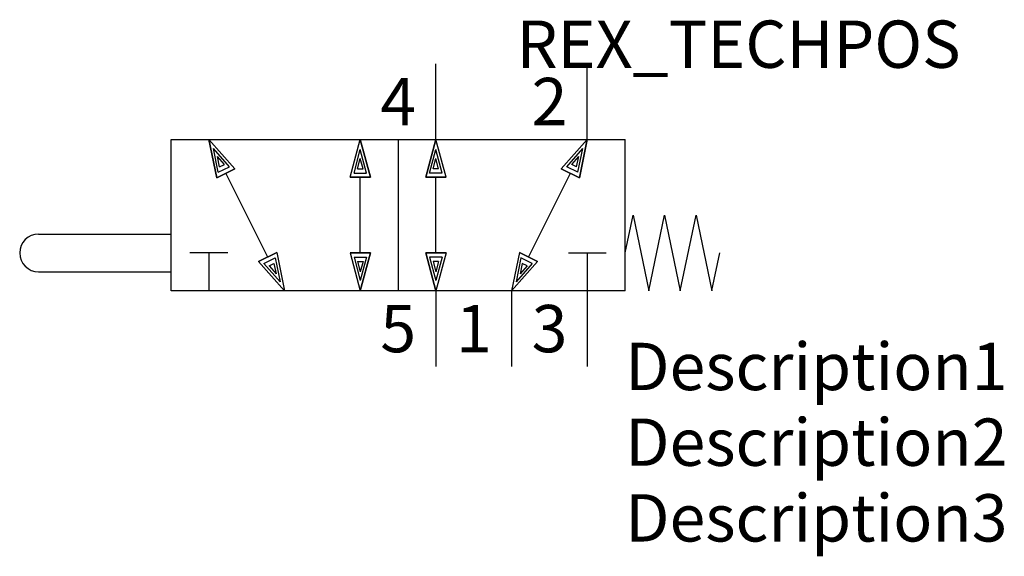
# Model space of a CAD drawing. Extents: x -26 to 26, y -10 to 18.3.
import ezdxf
from ezdxf.enums import TextEntityAlignment as Align

# ---------------------------------------------------------------- set-up
doc = ezdxf.new("R2010")
doc.units = 0
doc.header["$LTSCALE"] = 1.683502
doc.header["$MEASUREMENT"] = 0
for name, color, linetype in [('REX_TECHDATA', 70, 'CONTINUOUS'), ('REX_TECHPOS', 4, 'CONTINUOUS'), ('RHS_SYMLINE1', 50, 'CONTINUOUS'), ('RHS_SYMLINE2', 80, 'CONTINUOUS'), ('RHS_SYMTEXT1', 70, 'CONTINUOUS'), ('SCHRAFFUR', 9, 'CONTINUOUS'), ('SCHRAFFUR_POLI', 9, 'CONTINUOUS')]:
    doc.layers.add(name, color=color, linetype=linetype)
doc.styles.get("Standard").update_dxf_attribs({"font": 'ISOCP'})

msp = doc.modelspace()

# ---------------------------------------------------------------- linework, layer by layer
at = {"layer": 'RHS_SYMLINE1'}
for p, q in [((-18, 12), (6, 12)), ((-18, 4), (-18, 12)), ((-6, 12), (-6, 4)), ((6, 4), (6, 12)), ((6, 6), (6.417, 8)), ((6.417, 8), (7.25, 4)), ((7.25, 4), (8.083, 8)), ((8.083, 8), (8.917, 4)), ((8.917, 4), (9.75, 8)), ((9.75, 8), (10.583, 4)), ((-25, 7), (-18, 7)), ((-15, 6), (-17, 6)), ((-16, 6), (-16, 4)), ((3, 6), (5, 6)), ((4, 6), (4, 4)), ((10.581, 4.01), (11, 6)), ((-25, 5), (-18, 5)), ((6, 4), (-18, 4))]:
    msp.add_line(p, q, dxfattribs=at)
at = {"layer": 'RHS_SYMLINE1', "linetype": 'Continuous'}
msp.add_arc((-25, 6), 1, 90, 270, dxfattribs=at)
at = {"layer": 'RHS_SYMLINE2'}
for p, q in [((-4, 12), (-4, 16)), ((4, 12), (4, 16)), ((-14.627, 10.452), (-16.001, 12.001)), ((-15.586, 9.973), (-16.001, 12.001)), ((-8.536, 10), (-8, 12)), ((-7.464, 10), (-8, 12)), ((-4.536, 10), (-4, 12)), ((-3.464, 10), (-4, 12)), ((2.627, 10.452), (4.001, 12.001)), ((3.586, 9.973), (4.001, 12.001)), ((-14.627, 10.452), (-15.586, 9.973)), ((2.627, 10.452), (3.586, 9.973)), ((-12.891, 5.782), (-15.107, 10.213)), ((-8.536, 10), (-7.464, 10)), ((-8, 6), (-8, 10)), ((-3.464, 10), (-4.536, 10)), ((-4, 6), (-4, 10)), ((0.891, 5.782), (3.107, 10.213)), ((-12.412, 6.022), (-13.37, 5.542)), ((-12.412, 6.022), (-11.996, 3.994)), ((-8.536, 6), (-8, 4)), ((-8.536, 6), (-7.464, 6)), ((-7.464, 6), (-8, 4)), ((-4.536, 6), (-4, 4)), ((-3.464, 6), (-4.536, 6)), ((-3.464, 6), (-4, 4)), ((0.412, 6.022), (-0.004, 3.994)), ((0.412, 6.022), (1.37, 5.542)), ((-13.37, 5.542), (-11.996, 3.994)), ((1.37, 5.542), (-0.004, 3.994)), ((-4, 4), (-4, 0)), ((0, 4), (0, 0)), ((4, 4), (4, 0))]:
    msp.add_line(p, q, dxfattribs=at)
at = {"layer": 'SCHRAFFUR'}
for p, q in [((-14.91, 10.558), (-15.76, 11.522)), ((-15.506, 10.26), (-15.76, 11.522)), ((-8.33, 10.221), (-8, 11.464)), ((-7.663, 10.221), (-8, 11.464)), ((-4.337, 10.221), (-4, 11.464)), ((-3.67, 10.221), (-4, 11.464)), ((2.91, 10.558), (3.76, 11.522)), ((3.506, 10.26), (3.76, 11.522)), ((-15.437, 10.546), (-15.551, 11.1)), ((-15.177, 10.677), (-15.551, 11.1)), ((-8.143, 10.447), (-7.999, 10.993)), ((-7.853, 10.447), (-7.999, 10.993)), ((-4.147, 10.447), (-4.001, 10.993)), ((-3.857, 10.447), (-4.001, 10.993)), ((3.177, 10.677), (3.551, 11.1)), ((3.437, 10.546), (3.551, 11.1)), ((-15.506, 10.26), (-14.91, 10.558)), ((-15.437, 10.546), (-15.177, 10.677)), ((-8.143, 10.447), (-7.853, 10.447)), ((-3.857, 10.447), (-4.147, 10.447)), ((3.506, 10.26), (2.91, 10.558)), ((3.437, 10.546), (3.177, 10.677)), ((-8.33, 10.221), (-7.663, 10.221)), ((-3.67, 10.221), (-4.337, 10.221)), ((-13.092, 5.434), (-12.496, 5.733)), ((-12.496, 5.733), (-12.235, 4.474)), ((-8.33, 5.779), (-7.663, 5.779)), ((-8.33, 5.779), (-8, 4.536)), ((-7.663, 5.779), (-8, 4.536)), ((-3.67, 5.779), (-4.337, 5.779)), ((-4.337, 5.779), (-4, 4.536)), ((-3.67, 5.779), (-4, 4.536)), ((0.496, 5.733), (0.235, 4.474)), ((1.092, 5.434), (0.496, 5.733)), ((-13.092, 5.434), (-12.235, 4.474)), ((-12.822, 5.317), (-12.562, 5.448)), ((-12.822, 5.317), (-12.447, 4.895)), ((-12.562, 5.448), (-12.447, 4.895)), ((-8.143, 5.553), (-7.853, 5.553)), ((-8.143, 5.553), (-7.999, 5.007)), ((-7.853, 5.553), (-7.999, 5.007)), ((-3.857, 5.553), (-4.147, 5.553)), ((-4.147, 5.553), (-4.001, 5.007)), ((-3.857, 5.553), (-4.001, 5.007)), ((1.092, 5.434), (0.235, 4.474)), ((0.562, 5.448), (0.447, 4.895)), ((0.822, 5.317), (0.447, 4.895)), ((0.822, 5.317), (0.562, 5.448))]:
    msp.add_line(p, q, dxfattribs=at)
at = {"layer": 'SCHRAFFUR_POLI', "linetype": 'Continuous'}
for points in [[(-14.627, 10.452), (-16.001, 12), (-15.586, 9.973)], [(2.627, 10.452), (4.001, 12), (3.586, 9.973)], [(-12.412, 6.022), (-11.996, 3.995), (-13.37, 5.542)], [(0.412, 6.022), (-0.004, 3.995), (1.37, 5.542)]]:
    msp.add_lwpolyline(points, close=True, dxfattribs=at)
at = {"layer": 'SCHRAFFUR_POLI'}
for points in [[(-8, 12), (-7.464, 10), (-8.536, 10)], [(-7.464, 10), (-8.536, 10), (-8, 12)], [(-4.536, 10), (-3.464, 10), (-4, 12)], [(-4, 12), (-4.536, 10), (-3.464, 10)], [(-8, 4), (-7.464, 6), (-8.536, 6)], [(-7.464, 6), (-8.536, 6), (-8, 4)], [(-4.536, 6), (-3.464, 6), (-4, 4)], [(-4, 4), (-4.536, 6), (-3.464, 6)]]:
    msp.add_lwpolyline(points, close=True, dxfattribs=at)

# ---------------------------------------------------------------- texts
at = {"layer": 'REX_TECHDATA', "width": 1}
for tag, p in [('Description1', (6, 0)), ('Description2', (6, -4)), ('Description3', (6, -8))]:
    msp.add_attdef(tag, text='', height=2.5, dxfattribs=at).set_placement(p, align=Align.MIDDLE_LEFT)
at = {"layer": 'REX_TECHPOS', "width": 1}
msp.add_attdef('REX_TECHPOS', text='*', height=2.5, dxfattribs=at).set_placement((12, 15), align=Align.BOTTOM_CENTER)
at = {"layer": 'RHS_SYMTEXT1'}
for s, p in [('4', (-5.994, 14.001)), ('2', (2.006, 14.001)), ('5', (-5.994, 2.001)), ('1', (-1.994, 2.001)), ('3', (2.006, 2.001))]:
    msp.add_text(s, height=2.5, dxfattribs=at).set_placement(p, align=Align.MIDDLE_CENTER)

doc.saveas('drawing.dxf')
